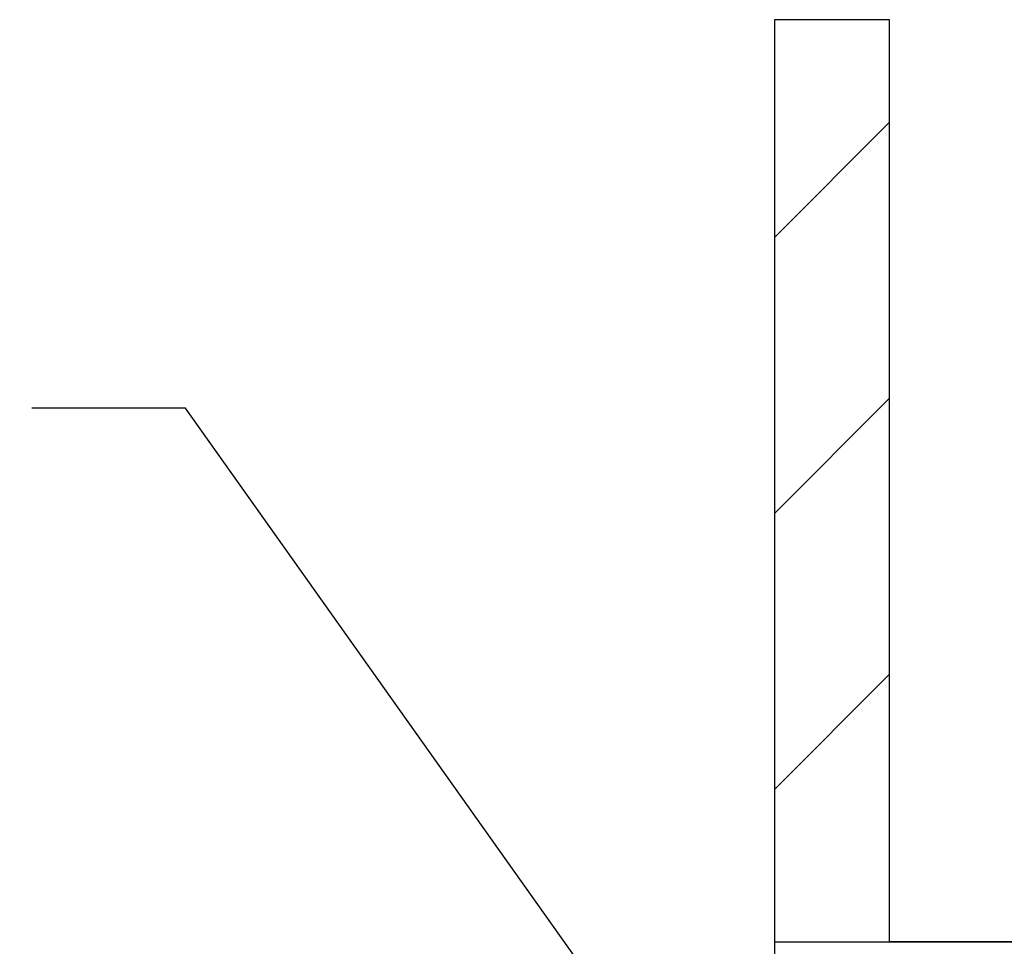
# Model space of a CAD drawing. Units: millimetres. Extents: x 306 to 11597, y 181 to 8130.
# Drawn here: x 7190 to 7831, y 1473 to 2076 of the extents above; entities that cross this region are included whole.
import ezdxf

# ---------------------------------------------------------------- set-up
doc = ezdxf.new("R2010")
doc.units = ezdxf.units.MM
doc.header["$LTSCALE"] = 40
for name, color, linetype, lineweight in [('Hatch', 179, 'Continuous', 9), ('Symbols(ISO)', 7, 'Continuous', 25), ('Visible Edges(ISO)', 7, 'Continuous', 25)]:
    doc.layers.add(name, color=color, linetype=linetype, lineweight=lineweight)
doc.styles.add('warmington~0', font='ARIALN.TTF')
doc.dimstyles.new('Architect$7', dxfattribs={"dimscale": 40, "dimtxt": 2, "dimasz": 2.5, "dimexe": 1.6, "dimexo": 1, "dimgap": 0.5, "dimtad": 1, "dimdec": 0, "dimrnd": 1e-08, "dimzin": 0, "dimdsep": 46, "dimtxsty": 'warmington~0', "dimblk": 'OBLIQUE', "dimcen": 0.09, "dimclrd": 7, "dimclre": 8, "dimclrt": 8, "dimadec": 0, "dimazin": 0, "dimtfac": 1.75, "dimtdec": 1, "dimtmove": 0, "dimatfit": 3, "dimfxl": 0, "dimtolj": 1, "dimtzin": 0, "dimlwd": 25, "dimlwe": 25, "dimarcsym": 0})

# ---------------------------------------------------------------- blocks, each defined once
blk = doc.blocks.new('_Oblique')
at = {"color": 0, "linetype": 'ByBlock', "lineweight": -2}
blk.add_line((-0.5, -0.5), (0.5, 0.5), dxfattribs=at)

msp = doc.modelspace()

# ---------------------------------------------------------------- hatches: boundary and pattern name
at = {"layer": 'Hatch'}
h = msp.add_hatch(dxfattribs=at)
h.set_pattern_fill('ANSI31', color=256, scale=1016, style=0)
h.set_pattern_definition([(45, (0, 0), (-89.8026, 89.8026), [])])
h.paths.add_polyline_path([(7681.25, 1475.63), (7756.25, 1475.63), (7756.25, 2075.63), (7681.25, 2075.63)])

# ---------------------------------------------------------------- linework, layer by layer
at = {"layer": 'Visible Edges(ISO)'}
for p, q in [((7756.25, 2075.63), (7681.25, 2075.63)), ((7681.25, 2075.63), (7681.25, 1475.63)), ((7756.25, 1475.63), (7756.25, 2075.63)), ((7681.25, 1475.63), (7681.25, 1459.13)), ((7681.25, 1475.63), (7756.25, 1475.63)), ((7895.25, 1475.63), (7756.25, 1475.63)), ((7756.25, 1475.63), (7895.25, 1475.63))]:
    msp.add_line(p, q, dxfattribs=at)

# ---------------------------------------------------------------- leaders
at = {"layer": 'Symbols(ISO)', "color": 7, "linetype": 'Continuous', "lineweight": 25, "annotation_type": 0, "has_hookline": 1, "hookline_direction": 1, "text_width": 1286.55}
msp.add_leader([(8176.46, 585.63), (7298.1, 1822.83), (7198.1, 1822.83)], dimstyle='Architect$7', override={"dimtad": 0}, dxfattribs=at)

doc.saveas('drawing.dxf')
